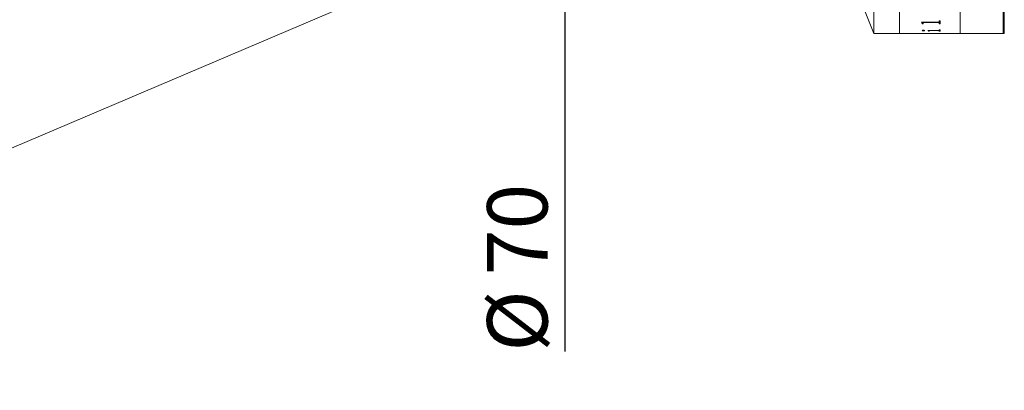
# Model space of a CAD drawing. Units: millimetres. Extents: x 0 to 465, y 0 to 297.
# Drawn here: x 279 to 318, y 205 to 220 of the extents above; entities that cross this region are included whole.
import ezdxf

# ---------------------------------------------------------------- set-up
doc = ezdxf.new("R2010")
doc.units = ezdxf.units.MM
doc.layers.add('FORMAT', color=7, linetype='Continuous')
doc.styles.add('SLDTEXTSTYLE0', font='TXT', dxfattribs={"width": 0.7})
doc.dimstyles.new('SLDDIMSTYLE0', dxfattribs={"dimtxt": 2.728516, "dimasz": 3, "dimexe": 0, "dimexo": 0.0625, "dimgap": 0.682129, "dimtad": 1, "dimdec": 1, "dimlfac": 5, "dimrnd": 1e-09, "dimzin": 12, "dimdsep": 46, "dimtxsty": 'SLDTEXTSTYLE0', "dimsah": 1, "dimcen": 0.09, "dimadec": 0, "dimazin": 3, "dimtfac": 1, "dimtofl": 0, "dimtmove": 0, "dimatfit": 3, "dimfxl": 0, "dimfrac": 2, "dimtolj": 1, "dimtzin": 12, "dimarcsym": 0})

# ---------------------------------------------------------------- blocks, each defined once
blk = doc.blocks.new('_D_2')
at = {"layer": 'FORMAT'}
for p, q in [((382.84, 222.553), (382.84, 174.207)), ((135.893, 221.084), (135.893, 174.207)), ((135.893, 175.207), (382.84, 175.207))]:
    blk.add_line(p, q, dxfattribs=at)
for points in [[(135.893, 175.207), (138.893, 174.707), (138.893, 175.707)], [(382.84, 175.207), (379.84, 175.707), (379.84, 174.707)]]:
    blk.add_solid(points, dxfattribs=at)
at = {"layer": 'FORMAT', "attachment_point": 1, "style": 'SLDTEXTSTYLE0'}
for s, insert, char_height in [('(O/I=', (260.286, 178.276), 2.3813), ('1584.7', (268.224, 178.276), 2.3813), (')', (277.749, 178.276), 2.381)]:
    blk.add_mtext(s, dxfattribs=dict(at, insert=insert, char_height=char_height))
blk = doc.blocks.new('_D_8')
at = {"layer": 'FORMAT'}
for p, q in [((380.44, 215.084), (380.44, 185.755)), ((165.893, 192.09), (165.893, 185.755)), ((380.44, 186.755), (165.893, 186.755))]:
    blk.add_line(p, q, dxfattribs=at)
for points in [[(165.893, 186.755), (168.893, 186.255), (168.893, 187.255)], [(380.44, 186.755), (377.44, 187.255), (377.44, 186.255)]]:
    blk.add_solid(points, dxfattribs=at)
at = {"layer": 'FORMAT', "insert": (276.357, 189.825), "char_height": 2.3813, "attachment_point": 1, "style": 'SLDTEXTSTYLE0'}
blk.add_mtext('1072.7', dxfattribs=at)
blk = doc.blocks.new('_D_17')
at = {"layer": 'FORMAT'}
for p, q in [((295.218, 234.084), (301.742, 234.084)), ((300.742, 234.084), (300.742, 220.084)), ((295.218, 220.084), (301.742, 220.084)), ((300.742, 220.084), (300.742, 206.436))]:
    blk.add_line(p, q, dxfattribs=at)
for points in [[(300.742, 234.084), (300.242, 231.084), (301.242, 231.084)], [(300.742, 220.084), (301.242, 223.084), (300.242, 223.084)]]:
    blk.add_solid(points, dxfattribs=at)
at = {"layer": 'FORMAT', "char_height": 2.3813, "attachment_point": 1, "rotation": 90, "style": 'SLDTEXTSTYLE0'}
for s, insert in [('70', (297.672, 209.452)), ('%%c', (297.672, 206.436))]:
    blk.add_mtext(s, dxfattribs=dict(at, insert=insert))

msp = doc.modelspace()

# ---------------------------------------------------------------- linework, layer by layer
at = {"color": 7, "linetype": 'Continuous', "lineweight": 15}
for p, q in [((312.92915376, 218.98362468), (312.92915376, 235.18362468)), ((313.92915376, 218.98362468), (313.92915376, 235.18362468)), ((316.32915376, 218.98362468), (316.32915376, 235.18362468)), ((318.02915376, 218.98362468), (318.02915376, 235.18362468)), ((318.06915376, 235.18362468), (318.06915376, 218.98362468)), ((311.72915376, 221.98362468), (312.92915376, 218.98362468)), ((261.09275376, 206.88362468), (292.11815376, 220.08362468)), ((314.80486376, 219.43823132), (315.47250699, 219.43823132)), ((314.80486376, 219.43537566), (314.80486376, 219.43823132)), ((314.83403043, 219.39287052), (314.80486376, 219.43726412)), ((314.83403043, 219.3909711), (314.80486376, 219.43537566)), ((314.86319709, 219.40647644), (314.86319709, 219.40837203)), ((315.47250699, 219.42105466), (314.89555387, 219.42105466)), ((314.89555387, 219.4191622), (314.89555387, 219.42105466)), ((315.47250699, 219.4191622), (314.89555387, 219.4191622)), ((315.47250699, 219.4191622), (315.47250699, 219.42105466)), ((315.50486376, 219.4842662), (315.53403043, 219.4842662)), ((315.50486376, 219.45096098), (315.50486376, 219.4842662)), ((315.50486376, 219.40686405), (315.50486376, 219.40875955)), ((315.53403043, 219.3762151), (315.53403043, 219.4842662)), ((314.82430821, 219.10663483), (314.82430821, 219.10860446)), ((314.83403043, 219.3909711), (314.83403043, 219.39287052)), ((314.83403043, 219.3762151), (314.83403043, 219.3909711)), ((314.86319709, 219.37811817), (314.83403043, 219.37811817)), ((314.86319709, 219.3762151), (314.83403043, 219.3762151)), ((314.86319709, 219.3762151), (314.86319709, 219.40647644)), ((314.87565369, 219.09752512), (314.87565369, 219.099497)), ((314.93125265, 219.10663483), (314.93125265, 219.10860446)), ((315.04791932, 219.11089055), (315.47250699, 219.11089055)), ((315.04791932, 219.10941955), (315.04791932, 219.11089055)), ((315.07708598, 219.08691744), (315.07708598, 219.08889194)), ((315.07708598, 219.08035019), (315.07708598, 219.08691744)), ((315.10625265, 219.08232631), (315.07708598, 219.08232631)), ((315.10625265, 219.08035019), (315.07708598, 219.08035019)), ((315.10625265, 219.09444898), (315.10625265, 219.09642161)), ((315.10625265, 219.08035019), (315.10625265, 219.09444898)), ((315.47296272, 219.10276857), (315.14210334, 219.10276857)), ((315.14210334, 219.1007975), (315.14210334, 219.10276857)), ((315.47296272, 219.1007975), (315.14210334, 219.1007975)), ((315.47296272, 219.1007975), (315.47296272, 219.10276857)), ((315.50486376, 219.3762151), (315.50486376, 219.40686405)), ((315.53403043, 219.37811817), (315.50486376, 219.37811817)), ((315.53403043, 219.3762151), (315.50486376, 219.3762151)), ((315.50486376, 219.13417662), (315.53403043, 219.13417662)), ((315.50486376, 219.11768382), (315.50486376, 219.13417662)), ((315.50486376, 219.09444898), (315.50486376, 219.09642161)), ((315.50486376, 219.08035019), (315.50486376, 219.09444898)), ((315.53403043, 219.08232631), (315.50486376, 219.08232631)), ((315.53403043, 219.08035019), (315.50486376, 219.08035019)), ((315.53403043, 219.08035019), (315.53403043, 219.13417662)), ((312.92915376, 218.98362468), (313.92915376, 218.98362468)), ((313.92915376, 218.98362468), (314.83403043, 218.98362468)), ((314.83403043, 218.98562468), (314.86319709, 218.98562468)), ((314.83403043, 218.98362468), (314.83403043, 218.98464163)), ((314.86319709, 218.98625245), (314.86319709, 218.9842526)), ((314.86319709, 218.9840249), (314.86319709, 218.9860248)), ((314.86319709, 218.98383031), (314.86319709, 218.9842526)), ((314.89509814, 218.98365586), (315.15486376, 218.98365586)), ((315.0070556, 218.98936159), (315.0070556, 218.98736252)), ((315.15486376, 218.98635463), (315.15486376, 218.98435481)), ((315.15486376, 218.98562468), (315.17809227, 218.98562468)), ((315.15486376, 218.98365586), (315.15486376, 218.98435481)), ((315.18403043, 218.98375293), (315.15486376, 218.98375293)), ((315.17916932, 218.98554449), (315.47676046, 218.98910159)), ((315.53403043, 218.98749753), (315.18403043, 218.98433657)), ((315.18403043, 218.98433657), (315.18403043, 218.9863364)), ((315.18403043, 218.98365586), (315.18403043, 218.98433657)), ((315.18403043, 218.98365586), (315.47281081, 218.98365586)), ((315.18587804, 218.98562468), (315.53403043, 218.98562468)), ((315.53403043, 218.98949658), (315.43499792, 218.9886024)), ((315.50486376, 218.99174607), (315.53403043, 218.99174607)), ((315.50486376, 218.99069436), (315.50486376, 218.99174607)), ((315.50486376, 218.98402775), (315.53403043, 218.98402775)), ((315.50486376, 218.98382815), (315.50486376, 218.98402775)), ((315.53403043, 218.98749753), (315.53403043, 218.99174607)), ((315.53403043, 218.98362468), (315.53403043, 218.98402775)), ((315.53403043, 218.98362468), (316.32915376, 218.98362468)), ((316.32915376, 218.98362468), (318.02915376, 218.98362468)), ((318.02915376, 218.98362468), (318.06915376, 218.98362468))]:
    msp.add_line(p, q, dxfattribs=at)
for points, knots in [([(314.89555387, 219.42105466), (314.8905731, 219.42096533), (314.88303899, 219.4208302), (314.87435751, 219.41923817), (314.86918522, 219.41757614), (314.86598412, 219.41543151), (314.86348394, 219.41236405), (314.8633103, 219.40994751), (314.86319709, 219.40837203)], [0, 0, 0, 0, 0.249649627, 0.3776304168, 0.4993764619, 0.6159877956, 0.7496399904, 1, 1, 1, 1]), ([(314.89555387, 219.4191622), (314.89056331, 219.41907769), (314.88303417, 219.41895019), (314.87442198, 219.417328), (314.86917923, 219.4156923), (314.86598864, 219.41353672), (314.86348178, 219.4104707), (314.86330943, 219.40805261), (314.86319709, 219.40647644)], [0, 0, 0, 0, 0.2496736249, 0.3766771748, 0.4992160222, 0.6157783914, 0.7495558987, 1, 1, 1, 1]), ([(315.47250699, 219.43823132), (315.47725523, 219.43837299), (315.48438988, 219.43858586), (315.49271327, 219.44018805), (315.49899065, 219.44255334), (315.50417195, 219.44620274), (315.50463292, 219.44937329), (315.50486376, 219.45096098)], [0, 0, 0, 0, 0.2491867411, 0.3744245266, 0.4997090764, 0.749474677, 1, 1, 1, 1]), ([(315.50486376, 219.40875955), (315.50474144, 219.41030951), (315.50455371, 219.41268841), (315.50197315, 219.41570113), (315.49864961, 219.41776784), (315.49352407, 219.41939984), (315.48694665, 219.42043913), (315.47977531, 219.42100945), (315.47493081, 219.42103958), (315.47250699, 219.42105466)], [0, 0, 0, 0, 0.2501766042, 0.3839724954, 0.5002149055, 0.6206499791, 0.7497046233, 0.8747714858, 1, 1, 1, 1]), ([(315.50486376, 219.40686405), (315.5047415, 219.40841441), (315.50455386, 219.41079365), (315.50197322, 219.41380702), (315.4986513, 219.41587395), (315.49352487, 219.41750623), (315.48694848, 219.4185465), (315.47977531, 219.41911695), (315.47493079, 219.41914711), (315.47250699, 219.4191622)], [0, 0, 0, 0, 0.2502048301, 0.3839747465, 0.5002622765, 0.6206117639, 0.7497359811, 0.8747879961, 1, 1, 1, 1]), ([(314.82430821, 219.10663483), (314.82511614, 219.10782609), (314.82673333, 219.11021058), (314.83680084, 219.11279774), (314.8467903, 219.11445871), (314.85565213, 219.1154067), (314.86539197, 219.11598503), (314.87223136, 219.11605644), (314.87565369, 219.11609217)], [0, 0, 0, 0, 0.24924922214, 0.49890873171, 0.62790374582, 0.74938584811, 0.87459630783, 1, 1, 1, 1]), ([(314.87565369, 219.099497), (314.86877785, 219.09962949), (314.85502338, 219.09989451), (314.83843234, 219.10212399), (314.82672975, 219.10507197), (314.82510841, 219.10743714), (314.82430821, 219.10860446)], [0, 0, 0, 0, 0.2498794434, 0.4998596373, 0.7531595757, 1, 1, 1, 1]), ([(314.87565369, 219.09752512), (314.86877776, 219.09765765), (314.85502259, 219.09792278), (314.83843168, 219.10015289), (314.82672957, 219.10310158), (314.82510836, 219.10546724), (314.82430821, 219.10663483)], [0, 0, 0, 0, 0.2498501831, 0.499820236, 0.7531323955, 1, 1, 1, 1]), ([(314.87565369, 219.11609217), (314.88275446, 219.11594497), (314.89696541, 219.11565038), (314.91436873, 219.11329017), (314.92555449, 219.11083463), (314.93061061, 219.10848257), (314.93103852, 219.10725108), (314.93125265, 219.10663483)], [0, 0, 0, 0, 0.2495028518, 0.4993361958, 0.7493443421, 0.8745692477, 1, 1, 1, 1]), ([(314.93125265, 219.10860446), (314.93103838, 219.10799057), (314.93061014, 219.10676368), (314.92554424, 219.10447075), (314.9144988, 219.10207366), (314.89984453, 219.10033043), (314.88626659, 219.09960338), (314.87919312, 219.09953248), (314.87565369, 219.099497)], [0, 0, 0, 0, 0.1252495476, 0.2503203986, 0.4998930703, 0.7495333741, 0.8746714665, 1, 1, 1, 1]), ([(314.93125265, 219.10663483), (314.93103838, 219.1060208), (314.93061016, 219.10479362), (314.92554447, 219.10250018), (314.91449942, 219.10010251), (314.89984498, 219.09835879), (314.88626669, 219.09763153), (314.87919313, 219.09756061), (314.87565369, 219.09752512)], [0, 0, 0, 0, 0.125265103, 0.2503483071, 0.499930398, 0.749560299, 0.8746861543, 1, 1, 1, 1]), ([(315.07708598, 219.08889194), (315.07661696, 219.09267056), (315.07568058, 219.10021438), (315.05716209, 219.10766821), (315.04791932, 219.11138849)], [0, 0, 0, 0, 0.50088946615, 1, 1, 1, 1]), ([(315.07708598, 219.08691744), (315.07661703, 219.09069697), (315.07568081, 219.09824251), (315.05716208, 219.10569832), (315.04791932, 219.10941955)], [0, 0, 0, 0, 0.5008960538, 1, 1, 1, 1]), ([(315.14210334, 219.10276857), (315.13715786, 219.10270624), (315.12958889, 219.10261085), (315.12034222, 219.1019268), (315.11443124, 219.10113074), (315.11011916, 219.10009616), (315.10668705, 219.09850909), (315.10642553, 219.09725238), (315.10625265, 219.09642161)], [0, 0, 0, 0, 0.2465595012, 0.3773550059, 0.4996410353, 0.621440758, 0.7497482872, 1, 1, 1, 1]), ([(315.14210334, 219.1007975), (315.1371522, 219.10073712), (315.12956245, 219.10064457), (315.12035014, 219.09994853), (315.11441788, 219.09915882), (315.1101222, 219.09812421), (315.10668575, 219.09653745), (315.10642499, 219.09528004), (315.10625265, 219.09444898)], [0, 0, 0, 0, 0.24658723, 0.3780004213, 0.4995646833, 0.6212948476, 0.7497024582, 1, 1, 1, 1]), ([(315.47250699, 219.11089055), (315.4772774, 219.11094782), (315.48443985, 219.11103379), (315.49267864, 219.11190999), (315.49911612, 219.11314592), (315.50416043, 219.11512172), (315.50462917, 219.11682925), (315.50486376, 219.11768382)], [0, 0, 0, 0, 0.2493922899, 0.3744460088, 0.4998729273, 0.7497012089, 1, 1, 1, 1]), ([(315.50486376, 219.09642161), (315.50474672, 219.09721403), (315.5045679, 219.09842482), (315.50199841, 219.09997314), (315.49865588, 219.10103702), (315.49365102, 219.10189496), (315.48717729, 219.10243987), (315.48014431, 219.10274509), (315.4753575, 219.10276074), (315.47296272, 219.10276857)], [0, 0, 0, 0, 0.2502384591, 0.3823583699, 0.5003208674, 0.6224851677, 0.7496605123, 0.8747583813, 1, 1, 1, 1]), ([(315.50486376, 219.09444898), (315.50474677, 219.09524159), (315.50456804, 219.09645255), (315.5019985, 219.09800122), (315.49865733, 219.09906524), (315.49365183, 219.09992338), (315.48717879, 219.1004687), (315.48014433, 219.100774), (315.47535749, 219.10078966), (315.47296272, 219.1007975)], [0, 0, 0, 0, 0.250266191, 0.3823602797, 0.5003670624, 0.6224607504, 0.7496922551, 0.8747751379, 1, 1, 1, 1]), ([(314.83403043, 218.98464163), (314.8351468, 218.9850891), (314.83737447, 218.985982), (314.8610015, 218.98772732), (314.89434362, 218.98897559), (314.93725619, 218.98990153), (314.97395636, 218.99001965), (314.99839675, 218.99009831)], [0, 0, 0, 0, 0.25061211502, 0.50008408328, 0.6252604327, 0.75044313642, 1, 1, 1, 1]), ([(315.0070556, 218.98936159), (314.98745467, 218.98932515), (314.95790442, 218.9892702), (314.92186124, 218.98881155), (314.8986246, 218.98834054), (314.88086114, 218.98776457), (314.86577209, 218.98697062), (314.86421617, 218.98653667), (314.86319709, 218.98625245)], [0, 0, 0, 0, 0.2499054106, 0.376756109, 0.5001188941, 0.618450422, 0.7500992407, 1, 1, 1, 1]), ([(315.0070556, 218.98736252), (314.98745451, 218.98732606), (314.95790367, 218.98727109), (314.92186057, 218.98681233), (314.89862392, 218.98634119), (314.88086075, 218.98576508), (314.86577195, 218.98497094), (314.86421612, 218.98453689), (314.86319709, 218.9842526)], [0, 0, 0, 0, 0.2498755609, 0.3767155339, 0.5000741807, 0.6184094091, 0.7500694982, 1, 1, 1, 1]), ([(314.86319709, 218.98383031), (314.86347377, 218.9838005), (314.86389917, 218.98375466), (314.8671847, 218.98371265), (314.8707843, 218.98368779), (314.87568494, 218.9836712), (314.88373223, 218.98365779), (314.89055993, 218.98365663), (314.89509814, 218.98365586)], [0, 0, 0, 0, 0.2480937264, 0.381449364, 0.500277157, 0.6245345424, 0.7504372734, 1, 1, 1, 1]), ([(314.99839675, 218.99009831), (315.01982994, 218.99004709), (315.05199279, 218.98997023), (315.09207067, 218.98935515), (315.12753613, 218.98846792), (315.1629106, 218.98703885), (315.17379159, 218.98603877), (315.17916932, 218.98554449)], [0, 0, 0, 0, 0.2502120457, 0.3754705252, 0.5006815607, 0.7532213834, 1, 1, 1, 1]), ([(315.15486376, 218.98635463), (315.15326044, 218.9866521), (315.15083069, 218.98710289), (315.13259298, 218.98786685), (315.11443139, 218.9884174), (315.09114672, 218.98887737), (315.05524212, 218.98928692), (315.02622665, 218.98933189), (315.0070556, 218.98936159)], [0, 0, 0, 0, 0.2493742162, 0.3779124522, 0.499694715, 0.6214701369, 0.7498983835, 1, 1, 1, 1]), ([(315.15486376, 218.98435481), (315.15326055, 218.98465235), (315.15083101, 218.98510323), (315.13259339, 218.98586739), (315.11443201, 218.98641807), (315.09114739, 218.98687816), (315.05524274, 218.98728782), (315.02622678, 218.9873328), (315.0070556, 218.98736252)], [0, 0, 0, 0, 0.2494046248, 0.3779526816, 0.4997381616, 0.6215095058, 0.7499269499, 1, 1, 1, 1]), ([(315.47281081, 218.98365586), (315.47733274, 218.98365661), (315.48410882, 218.98365775), (315.49209885, 218.98367098), (315.49700244, 218.98368736), (315.50070899, 218.98371146), (315.50418655, 218.98375284), (315.50459449, 218.9837982), (315.50486376, 218.98382815)], [0, 0, 0, 0, 0.2496576828, 0.3741098488, 0.4976169162, 0.6190900271, 0.74857255, 1, 1, 1, 1]), ([(315.47676046, 218.98910159), (315.48055492, 218.98917838), (315.48820839, 218.98933327), (315.49786262, 218.98967962), (315.50382482, 218.990153), (315.50451719, 218.99051378), (315.50486376, 218.99069436)], [0, 0, 0, 0, 0.2479215666, 0.5000615882, 0.7497584095, 1, 1, 1, 1])]:
    msp.add_open_spline(points, degree=3, knots=knots, dxfattribs=at)

# ---------------------------------------------------------------- dimensions: what is measured, and where the dimension line sits
at = {"layer": 'FORMAT'}
dim = msp.add_linear_dim(base=(300.74188292, 220.08362468), p1=(294.21815376, 234.08362468), p2=(294.21815376, 220.08362468), angle=90, text='%%c<>', dimstyle='SLDDIMSTYLE0', dxfattribs=at)
dim.commit()
dim.dimension.update_dxf_attribs({"geometry": '_D_17', "text_midpoint": (300.74188292, 209.53150153), "dimtype": 160})
dim = msp.add_linear_dim(base=(382.84035376, 175.20658181), p1=(135.89275376, 222.08362468), p2=(382.84035376, 223.55337592), text='(O/I=<>)', dimstyle='SLDDIMSTYLE0', dxfattribs=at)
dim.commit()
dim.dimension.update_dxf_attribs({"geometry": '_D_2', "text_midpoint": (269.81117717, 175.20658181), "dimtype": 160})
dim = msp.add_linear_dim(base=(165.89275376, 186.75506317), p1=(380.44035376, 216.08362468), p2=(165.89275376, 193.08964874), dimstyle='SLDDIMSTYLE0', dxfattribs=at)
dim.commit()
dim.dimension.update_dxf_attribs({"geometry": '_D_8', "text_midpoint": (281.1190055, 186.75506317), "dimtype": 160})

doc.saveas('drawing.dxf')
